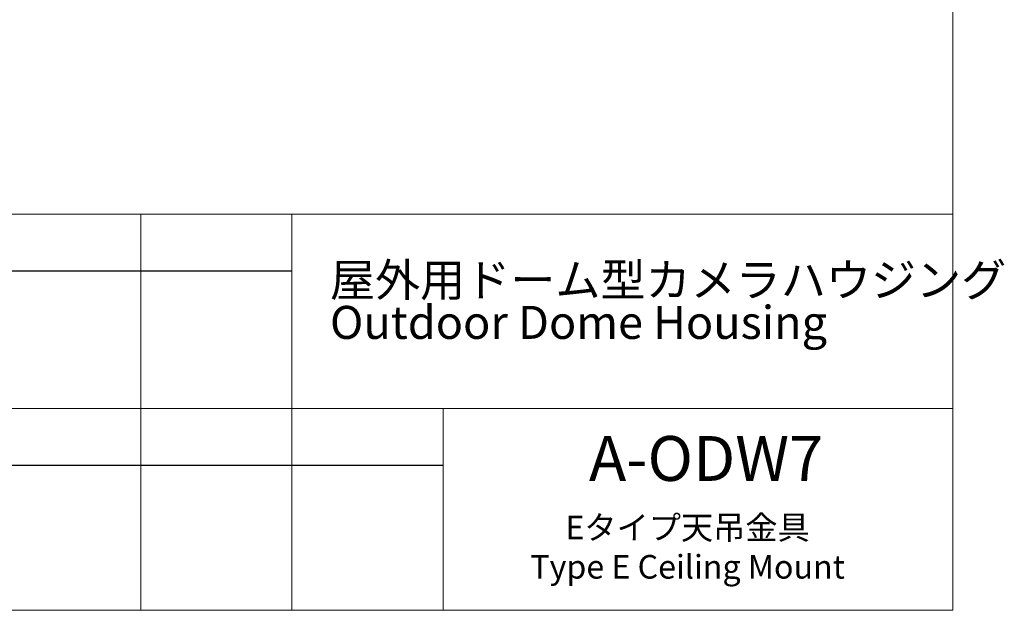
# Model space of a CAD drawing. Units: millimetres. Extents: x 21 to 206, y 9 to 287.
# Drawn here: x 102 to 206, y 9 to 71 of the extents above; entities that cross this region are included whole.
import ezdxf

# ---------------------------------------------------------------- set-up
doc = ezdxf.new("R2010")
doc.units = ezdxf.units.MM
doc.layers.add('WAKU', color=7, linetype='Continuous')
doc.styles.add('SLDTEXTSTYLE0', font='TXT', dxfattribs={"width": 0.7, "bigfont": 'bigfont'})
doc.styles.add('SLDTEXTSTYLE1', font='TXT', dxfattribs={"width": 0.65, "bigfont": 'bigfont'})

# ---------------------------------------------------------------- blocks, each defined once
blk = doc.blocks.new('SW_NOTE_0')
at = {"layer": 'WAKU', "color": 0, "char_height": 3.5, "attachment_point": 1, "style": 'SLDTEXTSTYLE0'}
for s, insert in [('屋外用ドーム型カメラハウジング', (0, 4.51)), ('Outdoor Dome Housing', (0, 0.01))]:
    blk.add_mtext(s, dxfattribs=dict(at, insert=insert))

msp = doc.modelspace()

# ---------------------------------------------------------------- linework, layer by layer
at = {"layer": 'WAKU', "lineweight": 15}
for p, q in [((200.7243, 286.8383), (200.7243, 8.8383)), ((20.7243, 50.8383), (200.7243, 50.8383)), ((114.7243, 50.8383), (114.7243, 8.8383)), ((130.7243, 50.8383), (130.7243, 8.8383)), ((98.7243, 30.2383), (200.7243, 30.2383)), ((146.7243, 30.2383), (146.7243, 8.8383)), ((20.7243, 8.8383), (200.7243, 8.8383))]:
    msp.add_line(p, q, dxfattribs=at)
at = {"layer": 'WAKU'}
for p, q in [((98.7243, 44.8383), (130.7243, 44.8383)), ((98.7243, 24.2383), (146.7243, 24.2383))]:
    msp.add_line(p, q, dxfattribs=at)

# ---------------------------------------------------------------- block references
at = {"layer": 'WAKU', "color": 7}
msp.add_blockref('SW_NOTE_0', (134.7482, 41.1012), dxfattribs=at)

# ---------------------------------------------------------------- texts
at = {"layer": 'WAKU'}
for s, insert, char_height, attachment_point, style in [('A-ODW7', (162.1791, 27.3167), 4.7625, 1, 'SLDTEXTSTYLE0'), ('Eタイプ天吊金具\\PType E Ceiling Mount', (172.6239, 18.8677), 2.5, 2, 'SLDTEXTSTYLE1')]:
    msp.add_mtext(s, dxfattribs=dict(at, insert=insert, char_height=char_height, attachment_point=attachment_point, style=style))

doc.saveas('drawing.dxf')
